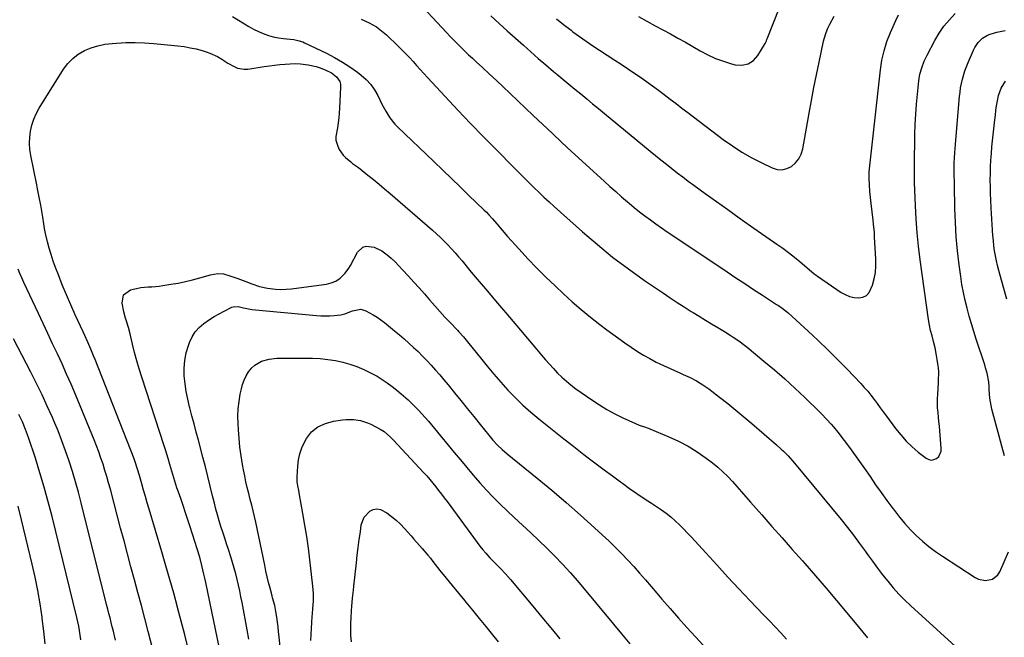
# Model space of a CAD drawing. Units: inches. Extents: x 1931435 to 1936735, y 384846 to 390179.
# Drawn here: x 1933862 to 1934424, y 386970 to 387322 of the extents above; entities that cross this region are included whole.
import ezdxf

# ---------------------------------------------------------------- set-up
doc = ezdxf.new("R2010")
doc.units = ezdxf.units.IN
doc.header["$MEASUREMENT"] = 0
doc.layers.add('7', color=7, linetype='Continuous')
doc.layers.add('8', color=7, linetype='Continuous')

msp = doc.modelspace()

# ---------------------------------------------------------------- linework, layer by layer
at = {"layer": '7', "color": 18}
for points in [[(1934215.18, 387323.92, 1944), (1934219.91, 387321.28, 1944), (1934224.65, 387318.69, 1944), (1934233.38, 387314, 1944), (1934237.67, 387311.66, 1944), (1934241.94, 387309.29, 1944), (1934246.18, 387306.86, 1944), (1934250.4, 387304.41, 1944), (1934254.69, 387302.11, 1944), (1934259.08, 387300.08, 1944), (1934263.63, 387298.41, 1944), (1934268.29, 387297, 1944), (1934270.38, 387296.46, 1944), (1934274.23, 387296.28, 1944), (1934277.74, 387296.96, 1944), (1934280.72, 387298.91, 1944), (1934283.36, 387301.73, 1944), (1934287.53, 387308.56, 1944), (1934288.21, 387310.17, 1944), (1934288.45, 387310.84, 1944), (1934288.57, 387311.17, 1944), (1934305.84, 387355.21, 1944)], [(1933983.39, 387324.04, 1954), (1933990.14, 387319.83, 1954), (1933992.76, 387318.28, 1954), (1933995.43, 387316.81, 1954), (1933998.16, 387315.47, 1954), (1934000.94, 387314.22, 1954), (1934003.85, 387313.15, 1954), (1934006.67, 387312.31, 1954), (1934009.56, 387311.75, 1954), (1934012.5, 387311.38, 1954), (1934016.34, 387311.08, 1954), (1934018.42, 387310.83, 1954), (1934021.49, 387310.14, 1954), (1934023.46, 387309.44, 1954), (1934024.42, 387309.01, 1954), (1934036.96, 387302.99, 1954), (1934041.58, 387300.59, 1954), (1934046.1, 387298.01, 1954), (1934050.44, 387295.16, 1954), (1934054.67, 387292.12, 1954), (1934056.84, 387290.46, 1954), (1934059.69, 387287.94, 1954), (1934062.26, 387285.2, 1954), (1934064.42, 387282.13, 1954), (1934066.31, 387278.83, 1954), (1934067.69, 387275.98, 1954), (1934068.7, 387273.95, 1954), (1934070.84, 387269.95, 1954), (1934073.2, 387266.09, 1954), (1934076, 387262.57, 1954), (1934077.57, 387260.95, 1954), (1934098.34, 387241.15, 1954), (1934103.36, 387236.35, 1954), (1934108.37, 387231.55, 1954), (1934113.37, 387226.74, 1954), (1934118.36, 387221.92, 1954), (1934126.87, 387213.68, 1954), (1934128.32, 387212.24, 1954), (1934129.73, 387210.78, 1954), (1934131.78, 387208.52, 1954), (1934134.2, 387205.68, 1954), (1934137.29, 387202.08, 1954), (1934140.43, 387198.52, 1954), (1934147.05, 387191.12, 1954), (1934152.01, 387185.72, 1954), (1934157.07, 387180.42, 1954), (1934162.27, 387175.26, 1954), (1934167.57, 387170.19, 1954), (1934172.3, 387165.8, 1954), (1934177.34, 387161.24, 1954), (1934182.47, 387156.79, 1954), (1934187.73, 387152.49, 1954), (1934193.07, 387148.29, 1954), (1934197.15, 387145.18, 1954), (1934200.54, 387142.64, 1954), (1934203.96, 387140.13, 1954), (1934207.41, 387137.68, 1954), (1934210.89, 387135.27, 1954), (1934214.51, 387132.9, 1954), (1934218.03, 387130.74, 1954), (1934221.64, 387128.72, 1954), (1934225.3, 387126.81, 1954), (1934226.94, 387125.99, 1954), (1934229.84, 387124.59, 1954), (1934232.76, 387123.22, 1954), (1934235.71, 387121.91, 1954), (1934238.67, 387120.63, 1954), (1934240.73, 387119.77, 1954), (1934244.56, 387118.02, 1954), (1934248.28, 387116.06, 1954), (1934251.86, 387113.85, 1954), (1934255.28, 387111.41, 1954), (1934261.4, 387106.72, 1954), (1934266.1, 387103.05, 1954), (1934270.76, 387099.33, 1954), (1934275.34, 387095.53, 1954), (1934279.89, 387091.68, 1954), (1934293.86, 387079.62, 1954), (1934296.62, 387077.13, 1954), (1934297.96, 387075.84, 1954), (1934300.57, 387073.18, 1954), (1934303.06, 387070.42, 1954), (1934304.26, 387069, 1954), (1934330.77, 387036.94, 1954), (1934334.4, 387032.45, 1954), (1934337.96, 387027.9, 1954), (1934341.41, 387023.28, 1954), (1934344.79, 387018.59, 1954), (1934345.91, 387017, 1954), (1934348.71, 387013.1, 1954), (1934351.56, 387009.24, 1954), (1934354.48, 387005.43, 1954), (1934357.45, 387001.66, 1954), (1934360.53, 386997.99, 1954), (1934363.72, 386994.42, 1954), (1934367.08, 386991.01, 1954), (1934370.54, 386987.7, 1954), (1934402.35, 386958.69, 1954)], [(1934056.88, 387322.46, 1952), (1934061.32, 387320.45, 1952), (1934065.53, 387318.01, 1952), (1934069.42, 387315.09, 1952), (1934071.24, 387313.47, 1952), (1934077.94, 387307.05, 1952), (1934080.13, 387304.91, 1952), (1934082.27, 387302.74, 1952), (1934084.37, 387300.52, 1952), (1934086.43, 387298.26, 1952), (1934088.47, 387295.98, 1952), (1934090.52, 387293.72, 1952), (1934092.59, 387291.46, 1952), (1934094.66, 387289.22, 1952), (1934104.85, 387278.26, 1952), (1934112.07, 387270.58, 1952), (1934119.33, 387262.94, 1952), (1934126.67, 387255.38, 1952), (1934134.06, 387247.86, 1952), (1934144.06, 387237.79, 1952), (1934146.88, 387234.95, 1952), (1934149.72, 387232.12, 1952), (1934152.56, 387229.3, 1952), (1934155.42, 387226.48, 1952), (1934158.29, 387223.69, 1952), (1934161.19, 387220.93, 1952), (1934164.13, 387218.21, 1952), (1934167.1, 387215.52, 1952), (1934183.13, 387201.17, 1952), (1934191.68, 387193.82, 1952), (1934200.4, 387186.7, 1952), (1934209.4, 387179.93, 1952), (1934218.59, 387173.39, 1952), (1934229.4, 387166.01, 1952), (1934233.33, 387163.36, 1952), (1934237.29, 387160.76, 1952), (1934241.28, 387158.21, 1952), (1934245.29, 387155.7, 1952), (1934246.28, 387155.09, 1952), (1934249.82, 387152.91, 1952), (1934253.36, 387150.74, 1952), (1934256.91, 387148.57, 1952), (1934260.47, 387146.41, 1952), (1934264.19, 387144.15, 1952), (1934267.56, 387142.07, 1952), (1934269.22, 387141, 1952), (1934272.52, 387138.81, 1952), (1934275.7, 387136.47, 1952), (1934277.25, 387135.23, 1952), (1934286.79, 387127.37, 1952), (1934292.76, 387122.32, 1952), (1934298.64, 387117.19, 1952), (1934304.39, 387111.91, 1952), (1934310.05, 387106.53, 1952), (1934318.46, 387098.36, 1952), (1934319.85, 387096.98, 1952), (1934322.55, 387094.17, 1952), (1934325.15, 387091.26, 1952), (1934326.42, 387089.77, 1952), (1934328.87, 387086.73, 1952), (1934332.54, 387082.01, 1952), (1934335.54, 387078.08, 1952), (1934338.49, 387074.12, 1952), (1934341.36, 387070.1, 1952), (1934344.19, 387066.04, 1952), (1934347.38, 387061.38, 1952), (1934350.54, 387056.81, 1952), (1934353.74, 387052.27, 1952), (1934356.98, 387047.76, 1952), (1934360.27, 387043.27, 1952), (1934361.21, 387042, 1952), (1934364.13, 387038.25, 1952), (1934367.18, 387034.61, 1952), (1934370.41, 387031.12, 1952), (1934373.76, 387027.74, 1952), (1934377.28, 387024.54, 1952), (1934380.91, 387021.49, 1952), (1934384.71, 387018.65, 1952), (1934388.63, 387015.94, 1952), (1934407.26, 387003.84, 1952), (1934409.17, 387002.89, 1952), (1934413.23, 387002.06, 1952), (1934417.32, 387002.84, 1952), (1934420.38, 387005.27, 1952), (1934421.48, 387007.02, 1952), (1934426.35, 387018.48, 1952)], [(1934130.87, 387324.34, 1948), (1934135.54, 387320.06, 1948), (1934140.24, 387315.8, 1948), (1934149.43, 387307.57, 1948), (1934153.68, 387303.79, 1948), (1934157.95, 387300.05, 1948), (1934162.27, 387296.35, 1948), (1934166.61, 387292.68, 1948), (1934168.57, 387291.05, 1948), (1934171.96, 387288.22, 1948), (1934175.35, 387285.41, 1948), (1934178.75, 387282.6, 1948), (1934182.16, 387279.81, 1948), (1934185.57, 387277.02, 1948), (1934188.98, 387274.22, 1948), (1934192.39, 387271.42, 1948), (1934195.79, 387268.62, 1948), (1934221.88, 387247.1, 1948), (1934224.93, 387244.61, 1948), (1934227.99, 387242.13, 1948), (1934231.06, 387239.68, 1948), (1934234.15, 387237.24, 1948), (1934237.27, 387234.83, 1948), (1934240.4, 387232.45, 1948), (1934243.55, 387230.1, 1948), (1934246.73, 387227.77, 1948), (1934253.25, 387223.05, 1948), (1934259.7, 387218.4, 1948), (1934266.18, 387213.77, 1948), (1934272.67, 387209.17, 1948), (1934279.19, 387204.6, 1948), (1934294.15, 387194.15, 1948), (1934295.85, 387192.95, 1948), (1934297.54, 387191.73, 1948), (1934300.87, 387189.24, 1948), (1934304.15, 387186.67, 1948), (1934307.36, 387184.02, 1948), (1934315.21, 387177.39, 1948), (1934315.47, 387177.17, 1948), (1934315.99, 387176.73, 1948), (1934317.06, 387175.9, 1948), (1934317.33, 387175.71, 1948), (1934330.86, 387166.55, 1948), (1934333.21, 387165.25, 1948), (1934335.64, 387164.25, 1948), (1934338.22, 387163.69, 1948), (1934340.89, 387163.42, 1948), (1934343.28, 387163.89, 1948), (1934345.33, 387164.83, 1948), (1934346.88, 387166.47, 1948), (1934348.77, 387170.6, 1948), (1934349.76, 387174.25, 1948), (1934350.46, 387177.93, 1948), (1934350.73, 387181.66, 1948), (1934350.72, 387185.43, 1948), (1934349.96, 387198.24, 1948), (1934349.8, 387200.63, 1948), (1934349.39, 387205.42, 1948), (1934349.13, 387207.8, 1948), (1934348.59, 387212.58, 1948), (1934348.03, 387217.35, 1948), (1934347.45, 387222.31, 1948), (1934347.25, 387224.15, 1948), (1934346.95, 387227.85, 1948), (1934346.8, 387231.55, 1948), (1934346.92, 387235.24, 1948), (1934347.08, 387237.09, 1948), (1934353.3, 387293.48, 1948), (1934354.16, 387298.98, 1948), (1934355.35, 387304.38, 1948), (1934357.01, 387309.66, 1948), (1934359.01, 387314.85, 1948), (1934362.02, 387321.75, 1948), (1934363.68, 387324.99, 1948)], [(1934168.27, 387322.6, 1946), (1934172.43, 387319.33, 1946), (1934176.64, 387316.1, 1946), (1934177.72, 387315.29, 1946), (1934181.45, 387312.56, 1946), (1934185.22, 387309.88, 1946), (1934189.04, 387307.28, 1946), (1934192.9, 387304.74, 1946), (1934201.72, 387299.06, 1946), (1934205.34, 387296.7, 1946), (1934208.95, 387294.33, 1946), (1934212.54, 387291.92, 1946), (1934216.3, 387289.37, 1946), (1934219.75, 387286.96, 1946), (1934223.17, 387284.5, 1946), (1934226.55, 387281.99, 1946), (1934229.9, 387279.44, 1946), (1934233.23, 387276.86, 1946), (1934236.57, 387274.29, 1946), (1934239.92, 387271.73, 1946), (1934243.27, 387269.18, 1946), (1934263.56, 387253.83, 1946), (1934268.83, 387250.08, 1946), (1934274.24, 387246.55, 1946), (1934279.84, 387243.36, 1946), (1934285.58, 387240.38, 1946), (1934291.46, 387237.54, 1946), (1934294.31, 387236.71, 1946), (1934297.11, 387236.49, 1946), (1934299.84, 387237.16, 1946), (1934302.52, 387238.43, 1946), (1934304.81, 387240.49, 1946), (1934306.71, 387242.81, 1946), (1934308.01, 387245.5, 1946), (1934308.91, 387248.45, 1946), (1934312.5, 387268.77, 1946), (1934313.84, 387276.08, 1946), (1934315.22, 387283.38, 1946), (1934316.69, 387290.66, 1946), (1934318.21, 387297.94, 1946), (1934320.78, 387309.92, 1946), (1934321.08, 387311.18, 1946), (1934322.26, 387314.9, 1946), (1934323.27, 387317.3, 1946), (1934323.84, 387318.47, 1946), (1934324.43, 387319.63, 1946), (1934326.85, 387324.18, 1946)], [(1934424.09, 387073.23, 1952), (1934422.63, 387078.87, 1952), (1934421.13, 387084.49, 1952), (1934416.92, 387099.98, 1952), (1934416.43, 387102.04, 1952), (1934415.75, 387106.21, 1952), (1934415.4, 387111.09, 1952), (1934415.33, 387112.56, 1952), (1934415.24, 387115.49, 1952), (1934414.21, 387120.37, 1952), (1934413.33, 387123.57, 1952), (1934412.83, 387125.16, 1952), (1934408.01, 387139.79, 1952), (1934406.6, 387144.19, 1952), (1934405.25, 387148.59, 1952), (1934403.96, 387153.02, 1952), (1934402.73, 387157.46, 1952), (1934401.62, 387161.93, 1952), (1934400.63, 387166.43, 1952), (1934399.81, 387170.96, 1952), (1934399.12, 387175.51, 1952), (1934398.21, 387182.32, 1952), (1934397.29, 387190.31, 1952), (1934396.55, 387198.31, 1952), (1934396.08, 387206.33, 1952), (1934395.8, 387214.36, 1952), (1934395.55, 387227.87, 1952), (1934395.52, 387229.34, 1952), (1934395.44, 387233.77, 1952), (1934395.41, 387237.99, 1952), (1934395.46, 387240.51, 1952), (1934395.58, 387243.04, 1952), (1934395.83, 387246.39, 1952), (1934396.19, 387251, 1952), (1934396.57, 387255.61, 1952), (1934398.46, 387278.34, 1952), (1934398.73, 387280.83, 1952), (1934399.07, 387283.3, 1952), (1934399.53, 387285.76, 1952), (1934400.07, 387288.2, 1952), (1934401.47, 387293, 1952), (1934403.29, 387297.65, 1952), (1934406.46, 387304.8, 1952), (1934407.24, 387306.33, 1952), (1934409.15, 387309.13, 1952), (1934411.57, 387311.53, 1952), (1934414.43, 387313.28, 1952), (1934416.01, 387313.91, 1952), (1934419.72, 387315.01, 1952), (1934424.47, 387316.01, 1952)], [(1933958.02, 386963.32, 1956), (1933956.11, 386971.15, 1956), (1933954.11, 386978.96, 1956), (1933952.05, 386986.76, 1956), (1933951.99, 386986.96, 1956), (1933949.83, 386994.84, 1956), (1933947.62, 387002.71, 1956), (1933945.36, 387010.56, 1956), (1933943.06, 387018.4, 1956), (1933935.77, 387042.9, 1956), (1933934.71, 387046.49, 1956), (1933933.66, 387050.08, 1956), (1933932.63, 387053.67, 1956), (1933931.61, 387057.27, 1956), (1933930.26, 387062.08, 1956), (1933929.2, 387065.65, 1956), (1933927.6, 387070.36, 1956), (1933927.16, 387071.52, 1956), (1933904.9, 387128.28, 1956), (1933904.11, 387130.26, 1956), (1933902.46, 387134.21, 1956), (1933900.75, 387138.12, 1956), (1933898.99, 387142.01, 1956), (1933898.1, 387143.96, 1956), (1933893.56, 387153.8, 1956), (1933891.04, 387159.42, 1956), (1933888.58, 387165.07, 1956), (1933886.23, 387170.77, 1956), (1933883.96, 387176.49, 1956), (1933882.29, 387180.83, 1956), (1933880.98, 387184.43, 1956), (1933879.77, 387188.07, 1956), (1933878.71, 387191.75, 1956), (1933877.74, 387195.46, 1956), (1933876.66, 387200.22, 1956), (1933876.11, 387202.96, 1956), (1933875.65, 387205.72, 1956), (1933875.12, 387209.39, 1956), (1933874.43, 387214.03, 1956), (1933874, 387216.34, 1956), (1933873.06, 387220.95, 1956), (1933872.11, 387225.55, 1956), (1933871.65, 387227.86, 1956), (1933868.28, 387244.58, 1956), (1933867.77, 387248.07, 1956), (1933867.52, 387251.56, 1956), (1933867.65, 387255.06, 1956), (1933868.04, 387258.57, 1956), (1933868.83, 387262, 1956), (1933869.87, 387265.33, 1956), (1933871.3, 387268.52, 1956), (1933872.99, 387271.61, 1956), (1933886.96, 387293.89, 1956), (1933889.41, 387297.13, 1956), (1933892.16, 387300.04, 1956), (1933895.36, 387302.43, 1956), (1933898.87, 387304.48, 1956), (1933902.68, 387306.03, 1956), (1933906.57, 387307.3, 1956), (1933910.58, 387308.12, 1956), (1933914.66, 387308.66, 1956), (1933917.11, 387308.85, 1956), (1933922.47, 387309.11, 1956), (1933927.84, 387309.19, 1956), (1933933.2, 387308.98, 1956), (1933938.55, 387308.59, 1956), (1933952.25, 387307.22, 1956), (1933955.74, 387306.77, 1956), (1933959.21, 387306.19, 1956), (1933962.64, 387305.43, 1956), (1933966.05, 387304.53, 1956), (1933968.29, 387303.88, 1956), (1933970.51, 387303.12, 1956), (1933974.74, 387301.15, 1956), (1933977.21, 387299.65, 1956), (1933980.74, 387297.42, 1956), (1933984.36, 387295.35, 1956), (1933986.23, 387294.56, 1956), (1933990.13, 387293.88, 1956), (1933992.15, 387293.98, 1956), (1934001.46, 387295.38, 1956), (1934004.42, 387295.8, 1956), (1934007.39, 387296.19, 1956), (1934010.37, 387296.54, 1956), (1934013.35, 387296.86, 1956), (1934016.38, 387297.06, 1956), (1934019.3, 387297.09, 1956), (1934022.21, 387296.9, 1956), (1934026.53, 387296.35, 1956), (1934031.15, 387295.36, 1956), (1934033.4, 387294.66, 1956), (1934036.67, 387293.42, 1956), (1934039.84, 387291.79, 1956), (1934042.67, 387289.62, 1956), (1934044.57, 387286.88, 1956), (1934044.98, 387285.28, 1956), (1934045.12, 387283.58, 1956), (1934044.46, 387271.66, 1956), (1934044.26, 387268.86, 1956), (1934044, 387266.07, 1956), (1934043.65, 387263.29, 1956), (1934043.25, 387260.51, 1956), (1934042.43, 387255.52, 1956), (1934042.39, 387255.24, 1956), (1934042.31, 387254.41, 1956), (1934042.45, 387253.33, 1956), (1934043.56, 387249.97, 1956), (1934044.35, 387248.12, 1956), (1934046.56, 387244.86, 1956), (1934047.98, 387243.44, 1956), (1934050.87, 387241, 1956), (1934051.93, 387240.15, 1956), (1934054.68, 387238.16, 1956), (1934055.22, 387237.75, 1956), (1934060.62, 387233.47, 1956), (1934063.84, 387230.89, 1956), (1934067.03, 387228.28, 1956), (1934070.19, 387225.63, 1956), (1934073.33, 387222.95, 1956), (1934097.53, 387202.04, 1956), (1934099.8, 387200.01, 1956), (1934102.03, 387197.93, 1956), (1934104.2, 387195.79, 1956), (1934106.32, 387193.6, 1956), (1934108.39, 387191.35, 1956), (1934110.43, 387189.09, 1956), (1934112.44, 387186.78, 1956), (1934114.41, 387184.46, 1956), (1934119.67, 387178.16, 1956), (1934124.26, 387172.68, 1956), (1934128.87, 387167.2, 1956), (1934133.5, 387161.75, 1956), (1934138.14, 387156.31, 1956), (1934139.44, 387154.8, 1956), (1934143.59, 387149.93, 1956), (1934147.73, 387145.06, 1956), (1934151.85, 387140.17, 1956), (1934155.96, 387135.28, 1956), (1934159.73, 387130.76, 1956), (1934161.98, 387128.14, 1956), (1934164.26, 387125.55, 1956), (1934166.6, 387123.02, 1956), (1934168.98, 387120.52, 1956), (1934171.45, 387118.12, 1956), (1934174.01, 387115.81, 1956), (1934176.68, 387113.65, 1956), (1934179.44, 387111.58, 1956), (1934188.56, 387105.13, 1956), (1934192.8, 387102.3, 1956), (1934197.13, 387099.64, 1956), (1934201.61, 387097.23, 1956), (1934206.18, 387094.98, 1956), (1934213.48, 387091.65, 1956), (1934215.49, 387090.8, 1956), (1934218.58, 387089.74, 1956), (1934220.63, 387089, 1956), (1934221.65, 387088.6, 1956), (1934232.48, 387084.18, 1956), (1934238.08, 387081.62, 1956), (1934243.51, 387078.78, 1956), (1934248.71, 387075.52, 1956), (1934253.73, 387071.97, 1956), (1934257.35, 387069.19, 1956), (1934260.37, 387066.74, 1956), (1934263.3, 387064.17, 1956), (1934266.07, 387061.45, 1956), (1934268.75, 387058.62, 1956), (1934271.34, 387055.7, 1956), (1934273.94, 387052.78, 1956), (1934276.52, 387049.86, 1956), (1934279.1, 387046.92, 1956), (1934285.54, 387039.59, 1956), (1934291.34, 387032.99, 1956), (1934297.15, 387026.4, 1956), (1934302.97, 387019.83, 1956), (1934308.8, 387013.26, 1956), (1934310.16, 387011.74, 1956), (1934316.25, 387004.8, 1956), (1934322.3, 386997.82, 1956), (1934328.25, 386990.76, 1956), (1934334.15, 386983.66, 1956), (1934340.55, 386975.86, 1956), (1934343.21, 386972.62, 1956), (1934345.88, 386969.39, 1956)], [(1934425.51, 387162.75, 1954), (1934423.38, 387170.01, 1954), (1934420.84, 387179.02, 1954), (1934420.1, 387181.82, 1954), (1934419.45, 387184.63, 1954), (1934418.9, 387187.47, 1954), (1934418.43, 387190.33, 1954), (1934418.06, 387193.2, 1954), (1934417.73, 387196.08, 1954), (1934417.48, 387198.96, 1954), (1934417.28, 387201.85, 1954), (1934417.26, 387202.23, 1954), (1934417.08, 387205.31, 1954), (1934416.91, 387208.39, 1954), (1934416.74, 387211.47, 1954), (1934416.56, 387214.55, 1954), (1934416.3, 387219.24, 1954), (1934416.13, 387223.03, 1954), (1934416.02, 387226.81, 1954), (1934415.99, 387230.6, 1954), (1934416.02, 387234.39, 1954), (1934416.13, 387238.18, 1954), (1934416.32, 387241.97, 1954), (1934416.6, 387245.74, 1954), (1934416.95, 387249.52, 1954), (1934418.59, 387264.94, 1954), (1934418.9, 387267.66, 1954), (1934419.24, 387270.37, 1954), (1934419.62, 387273.08, 1954), (1934420.04, 387275.79, 1954), (1934420.67, 387278.87, 1954), (1934422.21, 387283.14, 1954), (1934424.58, 387287, 1954)], [(1933977.08, 386957.75, 1958), (1933968.06, 387000.99, 1958), (1933967.55, 387003.41, 1958), (1933967.02, 387005.81, 1958), (1933965.91, 387010.62, 1958), (1933964.67, 387015.39, 1958), (1933963.27, 387020.11, 1958), (1933959.25, 387032.76, 1958), (1933957.94, 387036.8, 1958), (1933956.61, 387040.83, 1958), (1933955.24, 387044.85, 1958), (1933953.84, 387048.86, 1958), (1933952.34, 387053.11, 1958), (1933951.69, 387054.99, 1958), (1933950.47, 387058.78, 1958), (1933949.36, 387062.61, 1958), (1933948.8, 387064.52, 1958), (1933947.69, 387068.35, 1958), (1933946.68, 387071.8, 1958), (1933945.94, 387074.22, 1958), (1933945.19, 387076.63, 1958), (1933944.41, 387079.04, 1958), (1933931.62, 387118.18, 1958), (1933930.16, 387122.84, 1958), (1933928.78, 387127.53, 1958), (1933927.51, 387132.26, 1958), (1933926.32, 387137, 1958), (1933924.94, 387142.86, 1958), (1933923.98, 387146.5, 1958), (1933922.85, 387150.1, 1958), (1933922.28, 387151.89, 1958), (1933921.32, 387155.53, 1958), (1933920.34, 387160.41, 1958), (1933921.22, 387165.11, 1958), (1933925.07, 387167.95, 1958), (1933926.88, 387168.42, 1958), (1933930.99, 387169.26, 1958), (1933935.17, 387169.62, 1958), (1933937.27, 387169.73, 1958), (1933941.45, 387170.12, 1958), (1933943.54, 387170.41, 1958), (1933948.12, 387171.14, 1958), (1933952.31, 387171.87, 1958), (1933956.47, 387172.71, 1958), (1933960.6, 387173.68, 1958), (1933964.71, 387174.76, 1958), (1933970.83, 387176.47, 1958), (1933972.92, 387176.96, 1958), (1933975.04, 387177.27, 1958), (1933978.2, 387177.11, 1958), (1933981.83, 387176.04, 1958), (1933986.44, 387174.49, 1958), (1933990.99, 387172.74, 1958), (1933994.37, 387171.35, 1958), (1933998.79, 387169.85, 1958), (1934003.37, 387168.9, 1958), (1934007.92, 387168.38, 1958), (1934010.99, 387168.23, 1958), (1934014.06, 387168.34, 1958), (1934017.13, 387168.61, 1958), (1934035.57, 387171.01, 1958), (1934036.99, 387171.25, 1958), (1934039.77, 387171.96, 1958), (1934042.43, 387173.03, 1958), (1934044.8, 387174.58, 1958), (1934047.65, 387177.43, 1958), (1934049.79, 387180.35, 1958), (1934050.72, 387181.93, 1958), (1934054.65, 387189.42, 1958), (1934057.7, 387192.37, 1958), (1934059.69, 387192.89, 1958), (1934064.29, 387192.29, 1958), (1934068.67, 387190.22, 1958), (1934071.58, 387188.02, 1958), (1934073.92, 387185.99, 1958), (1934076.19, 387183.89, 1958), (1934078.38, 387181.7, 1958), (1934080.51, 387179.46, 1958), (1934083.94, 387175.7, 1958), (1934086.95, 387172.38, 1958), (1934089.94, 387169.06, 1958), (1934092.9, 387165.71, 1958), (1934095.85, 387162.35, 1958), (1934098.92, 387158.86, 1958), (1934101.79, 387155.66, 1958), (1934104.69, 387152.49, 1958), (1934107.62, 387149.34, 1958), (1934111.8, 387144.89, 1958), (1934112.65, 387143.98, 1958), (1934115.16, 387141.2, 1958), (1934116.78, 387139.31, 1958), (1934117.58, 387138.34, 1958), (1934118.36, 387137.37, 1958), (1934124.89, 387129.1, 1958), (1934128.69, 387124.4, 1958), (1934132.56, 387119.78, 1958), (1934136.56, 387115.24, 1958), (1934140.62, 387110.78, 1958), (1934144.83, 387106.46, 1958), (1934149.16, 387102.26, 1958), (1934153.67, 387098.25, 1958), (1934158.29, 387094.37, 1958), (1934161.14, 387092.07, 1958), (1934166.83, 387087.53, 1958), (1934172.54, 387083.01, 1958), (1934178.28, 387078.53, 1958), (1934184.04, 387074.07, 1958), (1934186.47, 387072.21, 1958), (1934191.04, 387068.72, 1958), (1934195.63, 387065.26, 1958), (1934200.24, 387061.82, 1958), (1934204.87, 387058.41, 1958), (1934206, 387057.58, 1958), (1934210.1, 387054.63, 1958), (1934214.23, 387051.74, 1958), (1934218.42, 387048.93, 1958), (1934222.64, 387046.17, 1958), (1934225.52, 387044.32, 1958), (1934228.28, 387042.46, 1958), (1934230.97, 387040.5, 1958), (1934233.55, 387038.41, 1958), (1934236.07, 387036.23, 1958), (1934238.5, 387033.95, 1958), (1934240.89, 387031.62, 1958), (1934243.2, 387029.22, 1958), (1934245.47, 387026.78, 1958), (1934253.52, 387017.88, 1958), (1934259.81, 387010.98, 1958), (1934266.14, 387004.12, 1958), (1934272.53, 386997.31, 1958), (1934278.95, 386990.54, 1958), (1934286.61, 386982.53, 1958), (1934289.88, 386979.09, 1958), (1934293.14, 386975.64, 1958), (1934296.38, 386972.17, 1958), (1934299.61, 386968.69, 1958)], [(1933941.57, 386948.9, 1954), (1933935.28, 386973.05, 1954), (1933933.35, 386980.44, 1954), (1933931.4, 386987.82, 1954), (1933929.42, 386995.19, 1954), (1933927.43, 387002.56, 1954), (1933925.43, 387009.93, 1954), (1933923.44, 387017.3, 1954), (1933921.47, 387024.68, 1954), (1933919.51, 387032.06, 1954), (1933913.65, 387054.3, 1954), (1933912.67, 387057.87, 1954), (1933911.66, 387061.43, 1954), (1933910.59, 387064.98, 1954), (1933909.48, 387068.51, 1954), (1933908.3, 387072.03, 1954), (1933907.06, 387075.52, 1954), (1933905.74, 387078.98, 1954), (1933904.37, 387082.42, 1954), (1933893.69, 387108.24, 1954), (1933891.21, 387114.1, 1954), (1933888.68, 387119.94, 1954), (1933886.06, 387125.73, 1954), (1933883.39, 387131.5, 1954), (1933880.67, 387137.26, 1954), (1933877.96, 387143.02, 1954), (1933875.26, 387148.78, 1954), (1933872.56, 387154.54, 1954), (1933864.3, 387172.24, 1954), (1933863.16, 387174.75, 1954), (1933862.04, 387177.27, 1954), (1933860.97, 387179.81, 1954)], [(1933916.62, 386968.07, 1952), (1933916.01, 386970.61, 1952), (1933915.39, 386973.15, 1952), (1933914.76, 386975.69, 1952), (1933914.11, 386978.22, 1952), (1933913.46, 386980.75, 1952), (1933912.81, 386983.28, 1952), (1933912.16, 386985.81, 1952), (1933911.53, 386988.35, 1952), (1933896.93, 387046.48, 1952), (1933895.37, 387052.45, 1952), (1933893.73, 387058.4, 1952), (1933891.96, 387064.31, 1952), (1933890.12, 387070.19, 1952), (1933888.13, 387076.03, 1952), (1933886.03, 387081.83, 1952), (1933883.76, 387087.56, 1952), (1933881.38, 387093.25, 1952), (1933880.59, 387095.07, 1952), (1933877.66, 387101.6, 1952), (1933874.64, 387108.1, 1952), (1933871.5, 387114.53, 1952), (1933868.27, 387120.92, 1952), (1933858.4, 387139.98, 1952)], [(1934012.05, 386948.93, 1962), (1934010.01, 386970, 1962), (1934009.71, 386972.8, 1962), (1934009.39, 386975.6, 1962), (1934009.02, 386978.39, 1962), (1934008.62, 386981.18, 1962), (1934008.12, 386984.47, 1962), (1934007.46, 386987.86, 1962), (1934006.3, 386992.31, 1962), (1934006, 386993.42, 1962), (1934004.86, 386997.7, 1962), (1934004.02, 387000.96, 1962), (1934003.22, 387004.23, 1962), (1934002.47, 387007.51, 1962), (1934001.76, 387010.8, 1962), (1933996.67, 387035.5, 1962), (1933995.96, 387038.72, 1962), (1933995.18, 387041.93, 1962), (1933994.35, 387045.13, 1962), (1933993.53, 387048.33, 1962), (1933992.64, 387051.8, 1962), (1933991.82, 387055.14, 1962), (1933991.04, 387058.49, 1962), (1933990.33, 387061.86, 1962), (1933989.67, 387065.23, 1962), (1933989.1, 387068.29, 1962), (1933988.28, 387073.21, 1962), (1933987.6, 387078.15, 1962), (1933987.11, 387083.11, 1962), (1933986.75, 387088.09, 1962), (1933986.57, 387091.6, 1962), (1933986.51, 387095.83, 1962), (1933986.67, 387100.04, 1962), (1933987.15, 387104.23, 1962), (1933987.85, 387108.4, 1962), (1933988.47, 387111.45, 1962), (1933989.16, 387114.02, 1962), (1933990.05, 387116.52, 1962), (1933991.22, 387118.89, 1962), (1933992.59, 387121.18, 1962), (1933994.46, 387123.57, 1962), (1933996.05, 387125.08, 1962), (1933999.9, 387127.28, 1962), (1934004.25, 387128.52, 1962), (1934008.76, 387128.96, 1962), (1934024.81, 387129.05, 1962), (1934029.13, 387128.96, 1962), (1934033.45, 387128.72, 1962), (1934037.74, 387128.25, 1962), (1934042.13, 387127.6, 1962), (1934046.3, 387126.71, 1962), (1934050.4, 387125.61, 1962), (1934054.41, 387124.18, 1962), (1934058.34, 387122.55, 1962), (1934059.89, 387121.83, 1962), (1934062.95, 387120.3, 1962), (1934065.95, 387118.67, 1962), (1934068.86, 387116.86, 1962), (1934071.69, 387114.95, 1962), (1934074.44, 387112.9, 1962), (1934077.14, 387110.79, 1962), (1934079.76, 387108.58, 1962), (1934082.33, 387106.31, 1962), (1934083.57, 387105.17, 1962), (1934085.6, 387103.25, 1962), (1934087.6, 387101.29, 1962), (1934089.55, 387099.28, 1962), (1934091.46, 387097.24, 1962), (1934093.33, 387095.15, 1962), (1934095.18, 387093.05, 1962), (1934097, 387090.92, 1962), (1934098.79, 387088.77, 1962), (1934109.89, 387075.25, 1962), (1934113.5, 387070.89, 1962), (1934117.14, 387066.54, 1962)], [(1934029.3, 386986.18, 1964), (1934029.55, 386990.41, 1964), (1934029.6, 386994.63, 1964), (1934029.29, 386998.83, 1964), (1934027.53, 387013.93, 1964), (1934026.7, 387020.56, 1964), (1934025.77, 387027.19, 1964), (1934024.72, 387033.79, 1964), (1934023.58, 387040.38, 1964), (1934021.63, 387051, 1964), (1934021.16, 387053.54, 1964), (1934020.7, 387056.08, 1964), (1934020.39, 387058.63, 1964), (1934020.36, 387061.2, 1964), (1934020.65, 387067.46, 1964), (1934021.07, 387071.01, 1964), (1934021.79, 387074.47, 1964), (1934022.99, 387077.81, 1964), (1934024.5, 387081.05, 1964), (1934025.7, 387083.21, 1964), (1934028.48, 387086.94, 1964), (1934032.15, 387089.8, 1964), (1934036.43, 387091.79, 1964), (1934041, 387092.97, 1964), (1934046.26, 387093.84, 1964), (1934048.32, 387094.08, 1964), (1934052.43, 387094.09, 1964), (1934056.51, 387093.44, 1964), (1934060.41, 387092.15, 1964), (1934062.29, 387091.28, 1964), (1934067.76, 387088.41, 1964), (1934069.87, 387087.14, 1964), (1934073.64, 387083.97, 1964), (1934075.37, 387082.2, 1964), (1934092.47, 387063.73, 1964), (1934094.26, 387061.76, 1964), (1934096.02, 387059.76, 1964), (1934097.73, 387057.72, 1964), (1934099.41, 387055.66, 1964), (1934101.06, 387053.57, 1964), (1934102.7, 387051.46, 1964), (1934104.3, 387049.34, 1964), (1934105.89, 387047.2, 1964), (1934123.05, 387023.76, 1964), (1934124.63, 387021.7, 1964), (1934126.25, 387019.68, 1964), (1934127.94, 387017.72, 1964), (1934130.33, 387015.12, 1964), (1934133.28, 387012.04, 1964), (1934136.29, 387009.03, 1964), (1934139.26, 387005.97, 1964), (1934142.06, 387002.76, 1964), (1934154.76, 386987.5, 1964), (1934159.92, 386981.28, 1964), (1934165.06, 386975.03, 1964), (1934170.16, 386968.77, 1964)], [(1934117.14, 387066.54, 1962), (1934120.81, 387062.23, 1962), (1934124.51, 387057.94, 1962), (1934128.29, 387053.72, 1962), (1934132.17, 387049.6, 1962), (1934136.19, 387045.62, 1962), (1934140.29, 387041.72, 1962), (1934144.27, 387038.08, 1962), (1934148.96, 387033.75, 1962), (1934153.63, 387029.39, 1962), (1934158.26, 387024.99, 1962), (1934162.87, 387020.57, 1962), (1934167.38, 387016.05, 1962), (1934171.8, 387011.45, 1962), (1934176.07, 387006.71, 1962), (1934180.25, 387001.88, 1962), (1934200.9, 386977.22, 1962), (1934205.53, 386971.61, 1962), (1934210.12, 386965.96, 1962)], [(1933876.45, 386965.98, 1948), (1933875.66, 386973.26, 1948), (1933874.77, 386980.53, 1948), (1933874.67, 386981.28, 1948), (1933873.54, 386988.89, 1948), (1933872.26, 386996.48, 1948), (1933870.74, 387004.02, 1948), (1933869.05, 387011.53, 1948), (1933862.99, 387036.73, 1948), (1933860.97, 387044.63, 1948)], [(1934058.52, 387038.24, 1966), (1934061.71, 387041.69, 1966), (1934063.76, 387042.62, 1966), (1934065.8, 387043.02, 1966), (1934067.86, 387042.65, 1966), (1934071.42, 387040.74, 1966), (1934074.15, 387038.71, 1966), (1934076.77, 387036.56, 1966), (1934079.23, 387034.22, 1966), (1934081.59, 387031.77, 1966), (1934085.35, 387027.55, 1966), (1934086.94, 387025.75, 1966), (1934090.11, 387022.14, 1966), (1934091.69, 387020.33, 1966), (1934094.8, 387016.67, 1966), (1934096.33, 387014.81, 1966), (1934097.84, 387012.94, 1966), (1934101.83, 387007.92, 1966), (1934105.34, 387003.55, 1966), (1934108.86, 386999.19, 1966), (1934112.41, 386994.85, 1966), (1934115.98, 386990.52, 1966), (1934116.54, 386989.84, 1966), (1934120.4, 386985.17, 1966), (1934124.23, 386980.5, 1966), (1934128.04, 386975.8, 1966), (1934131.84, 386971.09, 1966), (1934135.02, 386967.13, 1966)], [(1934051.22, 386967.13, 1966), (1934051.01, 386970.71, 1966), (1934050.93, 386974.3, 1966), (1934050.96, 386977.89, 1966), (1934051.03, 386980.42, 1966), (1934051.26, 386985.07, 1966), (1934051.46, 386987.38, 1966), (1934051.97, 386992.01, 1966), (1934052.49, 386996.63, 1966), (1934052.74, 386998.94, 1966), (1934054.14, 387012.15, 1966), (1934054.63, 387016.6, 1966), (1934055.16, 387021.04, 1966), (1934055.74, 387025.48, 1966), (1934056.36, 387029.91, 1966), (1934056.92, 387033.82, 1966), (1934058.52, 387038.24, 1966)], [(1934028.11, 386967.89, 1964), (1934028.86, 386981.52, 1964), (1934028.97, 386983.07, 1964), (1934029.3, 386986.18, 1964)]]:
    msp.add_polyline3d(points, dxfattribs=at)
at = {"layer": '8', "color": 18}
for points in [[(1934086.67, 387335.29, 1950), (1934105.6, 387314.82, 1950), (1934107.64, 387312.65, 1950), (1934109.69, 387310.51, 1950), (1934111.79, 387308.39, 1950), (1934113.9, 387306.29, 1950), (1934116.04, 387304.22, 1950), (1934118.19, 387302.16, 1950), (1934120.35, 387300.12, 1950), (1934122.53, 387298.09, 1950), (1934126.09, 387294.8, 1950), (1934130.05, 387291.13, 1950), (1934134, 387287.45, 1950), (1934137.93, 387283.75, 1950), (1934141.85, 387280.04, 1950), (1934155.07, 387267.47, 1950), (1934160.52, 387262.32, 1950), (1934165.99, 387257.19, 1950), (1934171.48, 387252.09, 1950), (1934176.99, 387247, 1950), (1934195.55, 387229.97, 1950), (1934198.85, 387226.98, 1950), (1934202.17, 387224.02, 1950), (1934205.52, 387221.09, 1950), (1934208.89, 387218.19, 1950), (1934209.77, 387217.45, 1950), (1934212.75, 387214.97, 1950), (1934215.77, 387212.54, 1950), (1934218.84, 387210.18, 1950), (1934221.96, 387207.86, 1950), (1934225.11, 387205.6, 1950), (1934228.28, 387203.37, 1950), (1934231.47, 387201.17, 1950), (1934234.69, 387199, 1950), (1934265.72, 387178.29, 1950), (1934270.76, 387174.93, 1950), (1934275.82, 387171.59, 1950), (1934280.88, 387168.26, 1950), (1934285.96, 387164.95, 1950), (1934294.02, 387159.7, 1950), (1934295.06, 387159.01, 1950), (1934297.12, 387157.58, 1950), (1934300.49, 387155.06, 1950), (1934300.66, 387154.91, 1950), (1934311.99, 387144.5, 1950), (1934317.69, 387139.16, 1950), (1934323.32, 387133.75, 1950), (1934328.84, 387128.23, 1950), (1934334.28, 387122.64, 1950), (1934342.05, 387114.51, 1950), (1934344.05, 387112.34, 1950), (1934345.99, 387110.12, 1950), (1934347.85, 387107.82, 1950), (1934349.64, 387105.48, 1950), (1934351.4, 387103.1, 1950), (1934353.15, 387100.72, 1950), (1934354.9, 387098.34, 1950), (1934356.66, 387095.96, 1950), (1934361.91, 387088.84, 1950), (1934364.84, 387085.18, 1950), (1934367.94, 387081.7, 1950), (1934371.32, 387078.48, 1950), (1934374.88, 387075.43, 1950), (1934379.35, 387071.9, 1950), (1934380.82, 387071.17, 1950), (1934382.29, 387070.83, 1950), (1934383.79, 387071.08, 1950), (1934385.3, 387071.73, 1950), (1934386.52, 387072.93, 1950), (1934387.88, 387075.84, 1950), (1934388.01, 387077.55, 1950), (1934387.14, 387087.58, 1950), (1934386.9, 387090.18, 1950), (1934386.66, 387092.77, 1950), (1934386.41, 387095.37, 1950), (1934386.15, 387097.97, 1950), (1934385.94, 387100.57, 1950), (1934385.83, 387103.17, 1950), (1934385.85, 387105.77, 1950), (1934385.95, 387108.37, 1950), (1934386.38, 387114.9, 1950), (1934386.45, 387116.12, 1950), (1934386.53, 387121.02, 1950), (1934386.36, 387123.45, 1950), (1934386.22, 387124.67, 1950), (1934385.72, 387128.18, 1950), (1934385.36, 387130.45, 1950), (1934384.46, 387134.97, 1950), (1934383.56, 387138.57, 1950), (1934382.76, 387141.68, 1950), (1934381.95, 387144.78, 1950), (1934381.23, 387147.91, 1950), (1934380.7, 387151.07, 1950), (1934375.96, 387185.1, 1950), (1934375, 387192.84, 1950), (1934374.2, 387200.59, 1950), (1934373.64, 387208.37, 1950), (1934373.23, 387216.15, 1950), (1934372.75, 387229.34, 1950), (1934372.71, 387230.54, 1950), (1934372.68, 387232.95, 1950), (1934372.72, 387237.77, 1950), (1934372.74, 387238.98, 1950), (1934372.99, 387256.7, 1950), (1934373.16, 387262.44, 1950), (1934373.43, 387268.18, 1950), (1934373.86, 387273.9, 1950), (1934374.4, 387279.62, 1950), (1934375.22, 387287.17, 1950), (1934375.84, 387291.01, 1950), (1934376.86, 387294.76, 1950), (1934378.23, 387298.4, 1950), (1934379.9, 387301.91, 1950), (1934384.29, 387310.19, 1950), (1934386.78, 387314.38, 1950), (1934389.53, 387318.38, 1950), (1934392.65, 387322.1, 1950), (1934396.02, 387325.62, 1950)], [(1933992.61, 386968.64, 1960), (1933991.67, 386974.02, 1960), (1933988.82, 386989.58, 1960), (1933988.19, 386992.88, 1960), (1933987.52, 386996.18, 1960), (1933986.81, 386999.46, 1960), (1933986.06, 387002.74, 1960), (1933985.24, 387006, 1960), (1933984.37, 387009.25, 1960), (1933983.42, 387012.47, 1960), (1933982.41, 387015.68, 1960), (1933981.07, 387019.76, 1960), (1933979.99, 387023.05, 1960), (1933978.92, 387026.33, 1960), (1933977.85, 387029.62, 1960), (1933976.77, 387032.91, 1960), (1933975.75, 387036.21, 1960), (1933974.77, 387039.52, 1960), (1933973.88, 387042.86, 1960), (1933973.05, 387046.21, 1960), (1933972.03, 387050.52, 1960), (1933970.7, 387056.03, 1960), (1933969.34, 387061.54, 1960), (1933967.93, 387067.03, 1960), (1933966.48, 387072.51, 1960), (1933963.88, 387082.21, 1960), (1933962.64, 387086.82, 1960), (1933961.41, 387091.44, 1960), (1933960.19, 387096.06, 1960), (1933958.98, 387100.67, 1960), (1933958.84, 387101.21, 1960), (1933957.81, 387105.58, 1960), (1933956.95, 387109.98, 1960), (1933956.32, 387114.42, 1960), (1933955.84, 387118.88, 1960), (1933955.78, 387123.35, 1960), (1933956.08, 387127.72, 1960), (1933956.95, 387132.01, 1960), (1933958.19, 387136.25, 1960), (1933958.81, 387137.97, 1960), (1933960.29, 387141.12, 1960), (1933962.1, 387144.01, 1960), (1933964.4, 387146.54, 1960), (1933967.02, 387148.82, 1960), (1933970.21, 387151.03, 1960), (1933972.93, 387152.76, 1960), (1933975.73, 387154.35, 1960), (1933978.59, 387155.85, 1960), (1933983.03, 387158.05, 1960), (1933983.72, 387158.32, 1960), (1933986.66, 387158.48, 1960), (1933989.71, 387157.74, 1960), (1933994.39, 387156.83, 1960), (1934031.25, 387153.4, 1960), (1934033.79, 387153.23, 1960), (1934036.32, 387153.15, 1960), (1934038.86, 387153.2, 1960), (1934041.4, 387153.34, 1960), (1934045.28, 387153.72, 1960), (1934047.53, 387154.29, 1960), (1934051.9, 387156.02, 1960), (1934056.67, 387156.92, 1960), (1934059.49, 387156.08, 1960), (1934063.68, 387153.8, 1960), (1934065.9, 387152.42, 1960), (1934068.04, 387150.9, 1960), (1934070.12, 387149.3, 1960), (1934075.88, 387144.56, 1960), (1934078.63, 387142.26, 1960), (1934081.36, 387139.94, 1960), (1934084.05, 387137.57, 1960), (1934086.71, 387135.17, 1960), (1934089.32, 387132.72, 1960), (1934091.88, 387130.22, 1960), (1934094.36, 387127.64, 1960), (1934096.8, 387125.01, 1960), (1934099.33, 387122.16, 1960), (1934101.73, 387119.4, 1960), (1934104.09, 387116.6, 1960), (1934106.43, 387113.78, 1960), (1934110.09, 387109.28, 1960), (1934113.76, 387104.77, 1960), (1934117.43, 387100.25, 1960), (1934121.08, 387095.72, 1960), (1934124.73, 387091.19, 1960), (1934129.66, 387085.04, 1960), (1934132.08, 387082.17, 1960), (1934134.64, 387079.43, 1960), (1934137.35, 387076.82, 1960), (1934140.2, 387074.37, 1960), (1934157.31, 387060.51, 1960), (1934165.65, 387053.62, 1960), (1934173.89, 387046.62, 1960), (1934182, 387039.47, 1960), (1934190.01, 387032.2, 1960), (1934198.55, 387024.3, 1960), (1934202.16, 387020.85, 1960), (1934205.71, 387017.34, 1960), (1934209.14, 387013.71, 1960), (1934212.51, 387010.02, 1960), (1934215.8, 387006.27, 1960), (1934219.09, 387002.5, 1960), (1934222.35, 386998.71, 1960), (1934225.6, 386994.92, 1960), (1934228.48, 386991.54, 1960), (1934233.18, 386986.07, 1960), (1934237.94, 386980.64, 1960), (1934242.76, 386975.28, 1960), (1934247.63, 386969.95, 1960), (1934260.42, 386956.14, 1960)], [(1933896.83, 386968.18, 1950), (1933896.45, 386970.95, 1950), (1933896.04, 386973.5, 1950), (1933895.59, 386976.04, 1950), (1933895.06, 386978.57, 1950), (1933894.48, 386981.09, 1950), (1933880.35, 387038.68, 1950), (1933878.19, 387047.05, 1950), (1933875.91, 387055.38, 1950), (1933873.43, 387063.65, 1950), (1933870.82, 387071.89, 1950), (1933866.89, 387083.81, 1950), (1933865.3, 387088.27, 1950), (1933863.47, 387092.63, 1950), (1933861.45, 387096.91, 1950)]]:
    msp.add_polyline3d(points, dxfattribs=at)

doc.saveas('drawing.dxf')
